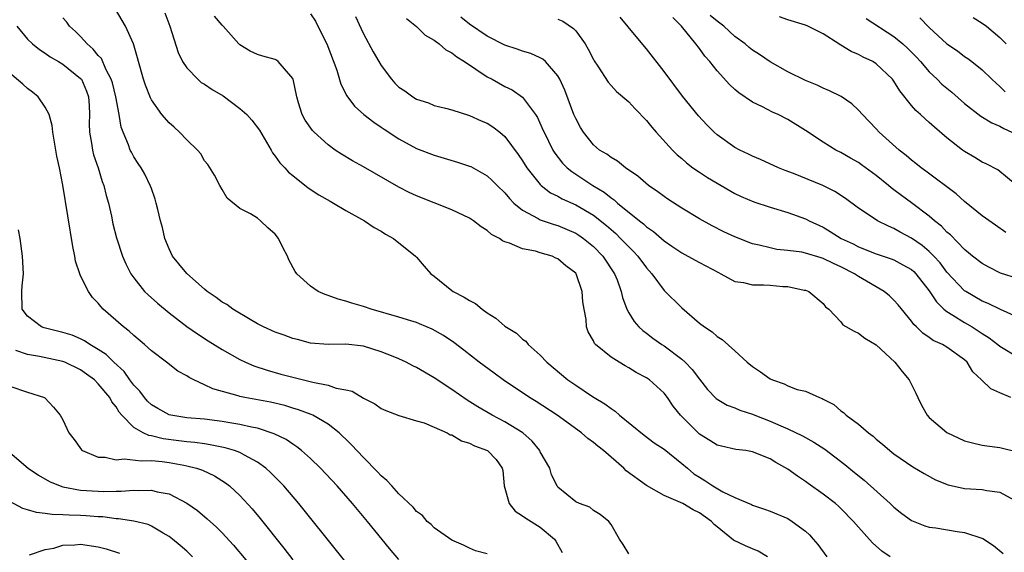
# Model space of a CAD drawing. Units: inches. Extents: x 2583000 to 2586000, y 1536000 to 1539000.
# Drawn here: x 2585400 to 2585511, y 1536387 to 1536448 of the extents above; entities that cross this region are included whole.
import ezdxf

# ---------------------------------------------------------------- set-up
doc = ezdxf.new("R2010")
doc.units = ezdxf.units.IN
doc.header["$MEASUREMENT"] = 0
doc.layers.add('LD25831536_2ft', color=83, linetype='Continuous')

msp = doc.modelspace()

# ---------------------------------------------------------------- linework, layer by layer
at = {"layer": 'LD25831536_2ft'}
for points, elevation in [([(2585484.7, 1536387), (2585483.64, 1536387.64), (2585483, 1536387.88), (2585482.22, 1536388.22), (2585480.87, 1536388.87), (2585479, 1536390.38), (2585478.65, 1536390.64), (2585478.36, 1536391), (2585477, 1536391.98), (2585476.29, 1536392.29), (2585475.13, 1536393), (2585474.86, 1536393.14), (2585473, 1536393.92), (2585471, 1536395.07), (2585468.73, 1536396.73), (2585468.44, 1536397), (2585466.13, 1536399), (2585465.5, 1536399.5), (2585465, 1536399.93), (2585464.37, 1536400.37), (2585463.66, 1536401), (2585460.91, 1536403), (2585458.54, 1536404.54), (2585457.78, 1536405), (2585454.81, 1536407), (2585453.77, 1536407.77), (2585452.07, 1536409), (2585450.35, 1536410.35), (2585449.21, 1536411.21), (2585448.03, 1536412.03), (2585446.75, 1536412.75), (2585445.35, 1536413.35), (2585445, 1536413.48), (2585444.34, 1536413.66), (2585443, 1536414.09), (2585439.85, 1536415), (2585439, 1536415.31), (2585437.68, 1536415.68), (2585437, 1536415.92), (2585436.12, 1536416.12), (2585435, 1536416.55), (2585434.65, 1536416.65), (2585433.86, 1536417), (2585433, 1536417.6), (2585431.44, 1536419), (2585431.25, 1536419.25), (2585430.56, 1536420.56), (2585430.4, 1536421), (2585429.9, 1536421.9), (2585429.38, 1536423), (2585429, 1536423.48), (2585428.18, 1536424.18), (2585427.36, 1536425), (2585427, 1536425.28), (2585426.23, 1536425.77), (2585425, 1536426.38), (2585423.57, 1536427.57), (2585423, 1536428.54), (2585422.74, 1536429), (2585422.15, 1536430.15), (2585421.37, 1536431.37), (2585421, 1536431.79), (2585420.58, 1536432.58), (2585420.21, 1536433), (2585419, 1536434.15), (2585418.19, 1536435), (2585417.59, 1536435.59), (2585417, 1536436.06), (2585416.19, 1536437), (2585415, 1536438.66), (2585414.89, 1536438.89), (2585414.33, 1536440.33), (2585414.1, 1536441), (2585413.53, 1536443), (2585413.43, 1536443.43), (2585412.99, 1536444.99), (2585412.08, 1536447), (2585410.94, 1536448.94)], 7358), ([(2585469, 1536387.34), (2585468.38, 1536388.38), (2585467.97, 1536389), (2585467, 1536390.63), (2585466.76, 1536391), (2585465.77, 1536391.77), (2585465, 1536392.23), (2585464.59, 1536392.59), (2585463.45, 1536393), (2585463, 1536393.22), (2585461, 1536394.88), (2585460.9, 1536395), (2585460.27, 1536396.27), (2585460.06, 1536397), (2585459, 1536398.87), (2585458.94, 1536399), (2585458.07, 1536400.07), (2585457.01, 1536401), (2585455, 1536402.27), (2585453.57, 1536403), (2585451.94, 1536403.94), (2585450.72, 1536404.72), (2585449, 1536405.91), (2585447, 1536407.23), (2585445, 1536408.41), (2585444.59, 1536408.59), (2585443.81, 1536409), (2585443, 1536409.38), (2585442.36, 1536409.64), (2585441, 1536410.19), (2585439, 1536410.82), (2585437, 1536411.03), (2585435.01, 1536411.01), (2585433, 1536411.17), (2585431.55, 1536411.55), (2585431, 1536411.67), (2585430.04, 1536412.04), (2585429, 1536412.4), (2585427.67, 1536413), (2585427, 1536413.35), (2585426.18, 1536413.82), (2585424.2, 1536415), (2585423.53, 1536415.53), (2585423, 1536415.8), (2585422.32, 1536416.32), (2585421.31, 1536417), (2585421, 1536417.25), (2585419, 1536419.03), (2585418.12, 1536420.12), (2585417.4, 1536421), (2585417, 1536421.84), (2585416.53, 1536423), (2585416.25, 1536424.25), (2585416.05, 1536425), (2585415.72, 1536426.28), (2585415.55, 1536427), (2585415.43, 1536427.43), (2585415, 1536428.63), (2585414.91, 1536428.91), (2585414.27, 1536430.27), (2585413.84, 1536431), (2585413.49, 1536431.49), (2585413, 1536432.23), (2585412.74, 1536432.74), (2585412.62, 1536433), (2585412.41, 1536433.59), (2585411.81, 1536435), (2585411.59, 1536435.59), (2585411.35, 1536437), (2585410.98, 1536439), (2585410.59, 1536440.59), (2585410.47, 1536441), (2585409.84, 1536442.16), (2585409.34, 1536443.34), (2585409, 1536443.69), (2585408.42, 1536444.42), (2585407.73, 1536445), (2585407, 1536445.82), (2585406.42, 1536446.42), (2585405.75, 1536447), (2585405.45, 1536447.45), (2585405, 1536447.96)], 7360), ([(2585416.51, 1536448.51), (2585417.08, 1536447), (2585418.04, 1536444.04), (2585418.51, 1536443), (2585419, 1536442.29), (2585420.24, 1536441), (2585420.65, 1536440.65), (2585421, 1536440.45), (2585421.86, 1536439.86), (2585423.11, 1536439.11), (2585425, 1536437.71), (2585425.8, 1536437), (2585426.38, 1536436.38), (2585427.24, 1536435.24), (2585428.55, 1536433), (2585428.69, 1536432.69), (2585429, 1536432.3), (2585429.54, 1536431.54), (2585430.08, 1536431), (2585430.51, 1536430.51), (2585431, 1536430.11), (2585432.73, 1536428.73), (2585433.93, 1536427.93), (2585435.21, 1536427.21), (2585435.6, 1536427), (2585437, 1536426.16), (2585439.12, 1536425), (2585440.22, 1536424.22), (2585441, 1536423.81), (2585441.49, 1536423.49), (2585442.4, 1536423), (2585444.87, 1536421), (2585445, 1536420.87), (2585445.86, 1536419.86), (2585446.63, 1536419), (2585447, 1536418.73), (2585449, 1536417.12), (2585449.16, 1536417), (2585450.37, 1536416.37), (2585451, 1536415.96), (2585451.65, 1536415.65), (2585452.43, 1536415), (2585453, 1536414.58), (2585453.98, 1536413.98), (2585455, 1536413.07), (2585456.29, 1536412.29), (2585457, 1536411.62), (2585457.37, 1536411.37), (2585457.64, 1536411), (2585459, 1536409.8), (2585459.73, 1536409), (2585462.13, 1536407), (2585463, 1536406.39), (2585464.8, 1536405.2), (2585465.11, 1536405), (2585466.3, 1536404.3), (2585467, 1536403.75), (2585467.46, 1536403.46), (2585467.97, 1536403), (2585470.75, 1536400.75), (2585471.89, 1536399.89), (2585473, 1536399.16), (2585475, 1536397.56), (2585475.64, 1536397), (2585476.38, 1536396.39), (2585477, 1536395.98), (2585477.62, 1536395.62), (2585478.53, 1536395), (2585479.65, 1536394.35), (2585481, 1536393.7), (2585482.89, 1536392.89), (2585483, 1536392.82), (2585484.38, 1536392.38), (2585485, 1536392.16), (2585487, 1536391.31), (2585487.5, 1536391), (2585489, 1536389.87), (2585489.46, 1536389.46), (2585489.88, 1536389), (2585490.38, 1536388.38), (2585491.42, 1536387)], 7356), ([(2585498.56, 1536387), (2585497.63, 1536387.63), (2585496.57, 1536388.57), (2585495, 1536390.33), (2585494.44, 1536391), (2585493, 1536392.45), (2585492.72, 1536392.72), (2585492.39, 1536393), (2585491, 1536394.09), (2585489.29, 1536395.29), (2585489, 1536395.51), (2585488.1, 1536396.1), (2585487, 1536396.91), (2585485.65, 1536397.65), (2585485, 1536398.07), (2585483, 1536398.88), (2585482.25, 1536399), (2585481.13, 1536399.13), (2585479.49, 1536399.49), (2585479, 1536399.62), (2585478.16, 1536400.16), (2585477, 1536400.87), (2585476.85, 1536401), (2585474.85, 1536403), (2585474.04, 1536404.04), (2585473.38, 1536405), (2585473, 1536405.49), (2585471.35, 1536407), (2585471, 1536407.23), (2585469.84, 1536407.84), (2585469, 1536408.37), (2585468.59, 1536408.59), (2585467.91, 1536409), (2585467, 1536409.57), (2585465.25, 1536411), (2585465.13, 1536411.13), (2585465, 1536411.43), (2585464.42, 1536412.42), (2585464.23, 1536413), (2585464.17, 1536413.83), (2585463.95, 1536415), (2585463.82, 1536415.82), (2585463.73, 1536417), (2585463.04, 1536419), (2585463, 1536419.06), (2585461.9, 1536419.9), (2585461, 1536420.7), (2585460.77, 1536420.77), (2585460.33, 1536421), (2585459, 1536421.37), (2585458.45, 1536421.55), (2585457, 1536421.82), (2585455.52, 1536422.48), (2585455, 1536422.61), (2585454.71, 1536422.71), (2585454.38, 1536423), (2585453.46, 1536423.46), (2585453, 1536423.89), (2585452.3, 1536424.3), (2585451.43, 1536425), (2585451, 1536425.28), (2585449, 1536426.25), (2585445, 1536427.8), (2585444.18, 1536428.18), (2585443, 1536428.78), (2585439, 1536431.1), (2585437.77, 1536431.78), (2585436.52, 1536432.52), (2585435.8, 1536433), (2585435, 1536433.57), (2585433.41, 1536435), (2585433.21, 1536435.21), (2585432.39, 1536436.39), (2585432.05, 1536437), (2585431.66, 1536438.34), (2585431.44, 1536439), (2585431.03, 1536441), (2585431, 1536441.08), (2585429.34, 1536443), (2585429.15, 1536443.15), (2585429, 1536443.23), (2585427.61, 1536443.61), (2585427, 1536443.82), (2585426.17, 1536444.17), (2585425, 1536444.91), (2585424.9, 1536445), (2585423.14, 1536447), (2585423, 1536447.13), (2585422.14, 1536448.14)], 7354), ([(2585433, 1536448.41), (2585433.57, 1536447.57), (2585434.65, 1536445.35), (2585434.84, 1536445), (2585435.97, 1536442.03), (2585436.45, 1536440.45), (2585437.11, 1536439.11), (2585437.97, 1536437.97), (2585439.04, 1536437), (2585440.15, 1536436.15), (2585441, 1536435.59), (2585441.34, 1536435.34), (2585443, 1536434.26), (2585445, 1536433.16), (2585447, 1536432.41), (2585449.64, 1536431.64), (2585451, 1536431.19), (2585451.13, 1536431.13), (2585453, 1536430.09), (2585453.56, 1536429.56), (2585454.12, 1536429), (2585455, 1536428.16), (2585455.51, 1536427.51), (2585456.02, 1536427), (2585457, 1536426.18), (2585458.75, 1536425.25), (2585459, 1536425.1), (2585460.56, 1536424.56), (2585461, 1536424.45), (2585462.02, 1536424.02), (2585463, 1536423.6), (2585463.37, 1536423.37), (2585463.89, 1536423), (2585465, 1536422.09), (2585466.08, 1536421), (2585467.41, 1536419), (2585467.68, 1536418.32), (2585468.15, 1536417), (2585468.3, 1536416.3), (2585468.78, 1536415), (2585469, 1536414.59), (2585469.6, 1536413.6), (2585470.14, 1536413), (2585470.58, 1536412.58), (2585471, 1536412.29), (2585471.73, 1536411.73), (2585472.74, 1536411), (2585473, 1536410.84), (2585475, 1536409.36), (2585475.39, 1536409), (2585476.19, 1536408.19), (2585477, 1536407.07), (2585477.93, 1536405.93), (2585478.89, 1536404.89), (2585479, 1536404.82), (2585480.14, 1536404.14), (2585481, 1536403.82), (2585481.57, 1536403.57), (2585483, 1536403.12), (2585483.27, 1536403), (2585485, 1536402.34), (2585486.2, 1536401.8), (2585487, 1536401.46), (2585488.66, 1536400.66), (2585489.96, 1536399.96), (2585491.17, 1536399.17), (2585493.44, 1536397.44), (2585494.54, 1536396.54), (2585495.65, 1536395.65), (2585498.58, 1536393), (2585499, 1536392.59), (2585499.9, 1536391.9), (2585501, 1536391.11), (2585502.5, 1536390.5), (2585503, 1536390.35), (2585503.75, 1536390.25), (2585506.16, 1536389.84), (2585507, 1536389.74), (2585509.05, 1536389.05), (2585510.28, 1536388.28), (2585511.35, 1536387.35)], 7352), ([(2585438.11, 1536448.11), (2585438.72, 1536446.72), (2585439, 1536446.15), (2585440.1, 1536444.1), (2585440.72, 1536443), (2585441, 1536442.54), (2585442.16, 1536441), (2585442.56, 1536440.56), (2585443, 1536440.12), (2585443.68, 1536439.68), (2585444.57, 1536439), (2585445, 1536438.74), (2585446.34, 1536438.34), (2585447, 1536438.05), (2585448.28, 1536437.72), (2585449, 1536437.55), (2585451, 1536436.91), (2585452.31, 1536436.31), (2585453, 1536436.03), (2585453.62, 1536435.62), (2585454.43, 1536435), (2585455, 1536434.54), (2585456.51, 1536432.51), (2585457, 1536431.79), (2585457.49, 1536431), (2585459, 1536429.08), (2585459.09, 1536429), (2585460.16, 1536428.16), (2585461, 1536427.76), (2585461.48, 1536427.48), (2585463, 1536426.81), (2585465, 1536425.62), (2585466.47, 1536424.47), (2585467.54, 1536423.54), (2585468.09, 1536423), (2585469, 1536422.04), (2585469.53, 1536421.53), (2585470.03, 1536421), (2585471, 1536419.68), (2585471.62, 1536419), (2585473, 1536417.11), (2585475, 1536415.13), (2585477, 1536413.43), (2585477.57, 1536413), (2585478.44, 1536412.44), (2585479, 1536411.92), (2585479.58, 1536411.58), (2585481, 1536410.3), (2585482.4, 1536409), (2585483, 1536408.5), (2585483.91, 1536407.91), (2585485, 1536407.11), (2585485.25, 1536407), (2585486.57, 1536406.57), (2585487, 1536406.33), (2585488.07, 1536405.93), (2585489, 1536405.72), (2585490.57, 1536405), (2585490.9, 1536404.9), (2585491, 1536404.82), (2585492.22, 1536404.22), (2585493, 1536403.5), (2585493.3, 1536403.3), (2585493.59, 1536403), (2585495, 1536402), (2585496.12, 1536401), (2585496.65, 1536400.65), (2585497, 1536400.31), (2585497.72, 1536399.72), (2585498.54, 1536399), (2585499, 1536398.65), (2585501.16, 1536397.16), (2585502.41, 1536396.41), (2585503.7, 1536395.7), (2585505.13, 1536395.13), (2585507, 1536394.73), (2585509, 1536394.6), (2585509.5, 1536394.5), (2585511, 1536394.3), (2585512.57, 1536393.43)], 7350), ([(2585443.87, 1536447.87), (2585445, 1536446.97), (2585445.97, 1536445.97), (2585447, 1536445.41), (2585447.56, 1536445), (2585448.32, 1536444.32), (2585449, 1536444), (2585449.55, 1536443.55), (2585450.42, 1536443), (2585453, 1536441.29), (2585453.56, 1536441), (2585455, 1536440.2), (2585455.82, 1536439.82), (2585457, 1536438.99), (2585458.47, 1536437), (2585458.68, 1536436.68), (2585459.3, 1536435.3), (2585459.42, 1536435), (2585460.41, 1536433), (2585460.64, 1536432.64), (2585461.52, 1536431.52), (2585462.04, 1536431), (2585462.56, 1536430.56), (2585463, 1536430.28), (2585464.94, 1536429), (2585466.22, 1536428.22), (2585467, 1536427.59), (2585467.36, 1536427.36), (2585467.75, 1536427), (2585470.22, 1536425), (2585470.66, 1536424.66), (2585471, 1536424.32), (2585471.79, 1536423.79), (2585473, 1536422.73), (2585473.88, 1536422.12), (2585475, 1536421.36), (2585475.69, 1536421), (2585477, 1536420.28), (2585479.14, 1536419.14), (2585479.44, 1536419), (2585481, 1536418.14), (2585481.99, 1536418.01), (2585483, 1536417.75), (2585484.24, 1536417.76), (2585485, 1536417.72), (2585486.42, 1536417.58), (2585487, 1536417.55), (2585488.85, 1536417.15), (2585489, 1536417.13), (2585489.37, 1536417), (2585491, 1536415.62), (2585491.26, 1536415.26), (2585491.65, 1536415), (2585493, 1536413.57), (2585493.23, 1536413.23), (2585494.5, 1536412.5), (2585495, 1536412.3), (2585495.73, 1536411.73), (2585497, 1536410.96), (2585499.1, 1536409), (2585499.93, 1536407.93), (2585500.71, 1536407), (2585501.5, 1536405.5), (2585501.72, 1536405), (2585502.13, 1536404.13), (2585502.76, 1536403), (2585503, 1536402.74), (2585505, 1536401.05), (2585507, 1536400.11), (2585507.88, 1536399.88), (2585509, 1536399.6), (2585509.53, 1536399.53), (2585511, 1536399.36), (2585511.28, 1536399.28), (2585513, 1536398.85)], 7348), ([(2585512.22, 1536405), (2585511, 1536405.55), (2585509.97, 1536405.97), (2585508.91, 1536407), (2585507.92, 1536407.92), (2585507.28, 1536409), (2585507, 1536409.26), (2585505, 1536410.7), (2585504.5, 1536411), (2585503.46, 1536411.46), (2585503, 1536411.8), (2585502.27, 1536412.27), (2585501.56, 1536413), (2585501.26, 1536413.26), (2585501, 1536413.64), (2585499.49, 1536415.49), (2585499, 1536416.03), (2585498.5, 1536416.5), (2585497.89, 1536417), (2585495, 1536418.69), (2585494.54, 1536419), (2585493, 1536419.8), (2585492.16, 1536420.16), (2585491, 1536420.74), (2585490.79, 1536420.79), (2585489, 1536421.34), (2585488.57, 1536421.43), (2585487, 1536421.64), (2585485.76, 1536421.76), (2585485, 1536421.92), (2585483.75, 1536422.25), (2585483, 1536422.4), (2585481, 1536423.17), (2585479.76, 1536423.76), (2585478.43, 1536424.43), (2585477, 1536425.23), (2585475, 1536426.43), (2585473.44, 1536427.44), (2585473, 1536427.74), (2585472.28, 1536428.28), (2585471.24, 1536429), (2585470.03, 1536430.03), (2585468.62, 1536431), (2585467.73, 1536431.73), (2585467, 1536432.14), (2585466.53, 1536432.53), (2585465.71, 1536433), (2585465, 1536433.58), (2585463.87, 1536435), (2585463.54, 1536435.54), (2585463, 1536436.55), (2585462.81, 1536437), (2585461.77, 1536439.77), (2585461.21, 1536441), (2585461, 1536441.38), (2585459.57, 1536443), (2585459.28, 1536443.28), (2585459, 1536443.42), (2585457.91, 1536443.91), (2585457, 1536444.18), (2585456.4, 1536444.4), (2585455, 1536444.86), (2585453, 1536445.88), (2585451, 1536447.25), (2585450.01, 1536448.01)], 7346), ([(2585461, 1536447.79), (2585461.56, 1536447.56), (2585462.76, 1536446.75), (2585463, 1536446.47), (2585464.07, 1536445), (2585464.42, 1536444.42), (2585465, 1536443.25), (2585465.09, 1536443.09), (2585465.51, 1536442.49), (2585466.69, 1536440.69), (2585467, 1536440.31), (2585467.63, 1536439.63), (2585469, 1536438.44), (2585469.69, 1536437.69), (2585471, 1536436.35), (2585471.6, 1536435.6), (2585472.11, 1536435), (2585473.94, 1536433), (2585474.47, 1536432.47), (2585475, 1536432.03), (2585475.54, 1536431.54), (2585476.27, 1536431), (2585477, 1536430.49), (2585477.9, 1536429.9), (2585479, 1536429.24), (2585481, 1536428.09), (2585481.74, 1536427.74), (2585483.14, 1536427.14), (2585485, 1536426.55), (2585487, 1536425.94), (2585489, 1536425.22), (2585489.42, 1536425), (2585491, 1536424.27), (2585491.8, 1536423.8), (2585493.05, 1536423), (2585494.38, 1536422.38), (2585495, 1536422.06), (2585497, 1536421.27), (2585498.69, 1536420.69), (2585499, 1536420.56), (2585500.02, 1536420.02), (2585501, 1536419.47), (2585501.25, 1536419.25), (2585501.5, 1536419), (2585503, 1536417.08), (2585503.81, 1536415.81), (2585504.66, 1536415), (2585505, 1536414.72), (2585505.68, 1536414.32), (2585507, 1536413.48), (2585507.84, 1536413), (2585508.55, 1536412.55), (2585509, 1536412.23), (2585509.76, 1536411.76), (2585510.77, 1536411), (2585511, 1536410.81), (2585513, 1536409.61)], 7344), ([(2585513, 1536414.11), (2585511.05, 1536414.95), (2585509.65, 1536415.65), (2585509, 1536415.9), (2585507.12, 1536417), (2585507, 1536417.08), (2585505, 1536419.19), (2585504.23, 1536420.23), (2585503.53, 1536421), (2585503, 1536421.52), (2585502.2, 1536422.2), (2585501, 1536423.03), (2585499.72, 1536423.72), (2585499, 1536424.14), (2585498.38, 1536424.38), (2585497.14, 1536425), (2585497, 1536425.09), (2585495, 1536426.41), (2585493.52, 1536427.52), (2585492.32, 1536428.32), (2585490.98, 1536428.98), (2585487.66, 1536430.34), (2585486.7, 1536430.7), (2585485.96, 1536431), (2585483.92, 1536431.92), (2585483, 1536432.31), (2585482.54, 1536432.54), (2585481.56, 1536433), (2585481, 1536433.29), (2585479, 1536434.7), (2585478.66, 1536435), (2585477.83, 1536435.83), (2585476.88, 1536436.88), (2585475.09, 1536439.09), (2585473, 1536441.87), (2585471, 1536444.46), (2585469.83, 1536445.83), (2585468.04, 1536448.04)], 7342), ([(2585513, 1536418.47), (2585511.07, 1536419.07), (2585509.73, 1536419.73), (2585509, 1536420.15), (2585507.9, 1536421), (2585507, 1536421.75), (2585505.39, 1536423.39), (2585505, 1536423.72), (2585504.38, 1536424.38), (2585503.58, 1536425), (2585503, 1536425.5), (2585501.01, 1536427.01), (2585499.85, 1536427.85), (2585499, 1536428.5), (2585498.71, 1536428.71), (2585498.38, 1536429), (2585497, 1536430.12), (2585495.34, 1536431.34), (2585495, 1536431.57), (2585494.08, 1536432.08), (2585493, 1536432.71), (2585492.44, 1536433), (2585491, 1536433.9), (2585489, 1536435.2), (2585487, 1536436.44), (2585485.89, 1536437), (2585485.28, 1536437.28), (2585484.12, 1536437.88), (2585483, 1536438.41), (2585481.46, 1536439.46), (2585481, 1536439.86), (2585480.42, 1536440.42), (2585479, 1536441.97), (2585478.18, 1536443), (2585477.62, 1536443.62), (2585477, 1536444.47), (2585476.59, 1536445), (2585474.97, 1536447), (2585473.98, 1536447.98)], 7340), ([(2585511.66, 1536423.66), (2585510.48, 1536424.48), (2585509, 1536425.56), (2585507, 1536427.18), (2585506.03, 1536428.03), (2585502.62, 1536430.62), (2585502.07, 1536431), (2585501.48, 1536431.48), (2585501, 1536431.85), (2585500.39, 1536432.39), (2585499.59, 1536433), (2585497.35, 1536435), (2585497, 1536435.38), (2585495.43, 1536437), (2585495, 1536437.49), (2585494.23, 1536438.23), (2585493.04, 1536439.04), (2585491.71, 1536439.71), (2585491, 1536439.98), (2585490.33, 1536440.33), (2585489, 1536440.86), (2585487, 1536441.84), (2585485, 1536442.97), (2585483.8, 1536443.8), (2585483, 1536444.31), (2585482.61, 1536444.61), (2585482.18, 1536445), (2585481, 1536445.85), (2585479.75, 1536447), (2585479, 1536447.59), (2585478.23, 1536448.23)], 7338), ([(2585512.96, 1536428.96), (2585510.76, 1536430.76), (2585509.44, 1536431.44), (2585509, 1536431.64), (2585508.16, 1536432.16), (2585507, 1536432.82), (2585506.76, 1536433), (2585505, 1536434.39), (2585503.58, 1536435.58), (2585503, 1536436.12), (2585502.52, 1536436.52), (2585502.01, 1536437), (2585501.47, 1536437.47), (2585501, 1536438.04), (2585499.68, 1536439.68), (2585499, 1536440.8), (2585498.86, 1536441), (2585497, 1536442.76), (2585496.6, 1536443), (2585495.51, 1536443.51), (2585495, 1536443.81), (2585494.15, 1536444.15), (2585493, 1536444.87), (2585492.91, 1536444.91), (2585492.76, 1536445), (2585491, 1536446.14), (2585489.25, 1536447), (2585489, 1536447.11), (2585487, 1536447.73), (2585486.07, 1536448.07)], 7336), ([(2585495.86, 1536447.86), (2585499, 1536445.84), (2585500, 1536445), (2585500.53, 1536444.53), (2585501, 1536444.06), (2585501.52, 1536443.52), (2585502.01, 1536443), (2585503, 1536441.85), (2585503.91, 1536441), (2585504.44, 1536440.44), (2585505.54, 1536439.54), (2585507, 1536438.27), (2585508.83, 1536436.83), (2585510.07, 1536436.07), (2585511, 1536435.7), (2585511.44, 1536435.44), (2585512.33, 1536435)], 7334), ([(2585501.95, 1536447.95), (2585503, 1536446.85), (2585505, 1536445.01), (2585506.2, 1536444.2), (2585507, 1536443.58), (2585507.35, 1536443.35), (2585507.82, 1536443), (2585509, 1536442.06), (2585510.08, 1536441), (2585510.56, 1536440.56), (2585511, 1536440.19), (2585511.59, 1536439.59)], 7332), ([(2585507.98, 1536447.98), (2585509, 1536447.36), (2585509.46, 1536447), (2585511, 1536445.74), (2585511.69, 1536445)], 7330), ([(2585399.79, 1536447), (2585401, 1536445.53), (2585401.56, 1536445), (2585402.35, 1536444.35), (2585403, 1536443.94), (2585403.54, 1536443.54), (2585404.49, 1536443), (2585405, 1536442.69), (2585407, 1536441.1), (2585407.08, 1536441), (2585407.66, 1536439.66), (2585407.89, 1536439), (2585407.95, 1536438.05), (2585408, 1536437), (2585407.97, 1536435.97), (2585407.99, 1536435), (2585408.22, 1536433.78), (2585408.34, 1536433), (2585408.47, 1536432.47), (2585408.97, 1536431), (2585409.44, 1536429.44), (2585409.61, 1536429), (2585409.87, 1536427.87), (2585410.14, 1536427), (2585410.48, 1536425.52), (2585410.65, 1536424.65), (2585411.06, 1536423.06), (2585411.73, 1536421), (2585412.11, 1536420.11), (2585412.68, 1536419), (2585413, 1536418.54), (2585414.24, 1536417), (2585414.62, 1536416.62), (2585415.68, 1536415.68), (2585417, 1536414.58), (2585419, 1536413.03), (2585420.2, 1536412.2), (2585421.41, 1536411.41), (2585423, 1536410.43), (2585425, 1536409.31), (2585425.66, 1536409), (2585426.6, 1536408.6), (2585428.09, 1536408.09), (2585429.66, 1536407.66), (2585431, 1536407.3), (2585433.27, 1536406.73), (2585435, 1536406.4), (2585435.92, 1536406.08), (2585437, 1536405.88), (2585437.71, 1536405.71), (2585439, 1536404.95), (2585440.29, 1536404.29), (2585441, 1536403.75), (2585441.53, 1536403.53), (2585443, 1536402.96), (2585445, 1536402.36), (2585445.86, 1536402.14), (2585447, 1536401.66), (2585448.47, 1536401), (2585448.8, 1536400.8), (2585449, 1536400.77), (2585450.1, 1536400.1), (2585451, 1536399.84), (2585451.55, 1536399.55), (2585453.01, 1536399.01), (2585454.01, 1536398.01), (2585454.7, 1536397), (2585454.75, 1536396.75), (2585454.93, 1536395), (2585455.48, 1536393), (2585456.16, 1536392.16), (2585457, 1536391.63), (2585457.35, 1536391.35), (2585459, 1536390.34), (2585460.59, 1536389), (2585460.76, 1536388.76), (2585461.47, 1536387.47)], 7362), ([(2585453, 1536387.32), (2585451.68, 1536387.68), (2585451, 1536387.95), (2585450.32, 1536388.32), (2585449, 1536388.87), (2585447, 1536390.27), (2585446.64, 1536390.64), (2585446.21, 1536391), (2585445.66, 1536391.66), (2585445, 1536392.12), (2585444.6, 1536392.6), (2585443, 1536394.13), (2585442.19, 1536395), (2585441.63, 1536395.63), (2585441, 1536396.16), (2585440.6, 1536396.6), (2585439, 1536398.22), (2585437.65, 1536399.65), (2585437, 1536400.28), (2585436.64, 1536400.64), (2585436.24, 1536401), (2585435, 1536402), (2585433.25, 1536403), (2585433.08, 1536403.08), (2585431.63, 1536403.63), (2585431, 1536403.8), (2585430.09, 1536404.09), (2585428.47, 1536404.47), (2585425.57, 1536405), (2585425, 1536405.12), (2585424.82, 1536405.18), (2585421.97, 1536405.97), (2585421, 1536406.44), (2585419.79, 1536407), (2585419.27, 1536407.27), (2585419, 1536407.46), (2585418, 1536408), (2585416.72, 1536409), (2585415, 1536410.3), (2585414.23, 1536411), (2585413, 1536412.01), (2585412.5, 1536412.5), (2585411.84, 1536413), (2585409.56, 1536415), (2585409.29, 1536415.29), (2585409, 1536415.66), (2585408.33, 1536416.33), (2585407.87, 1536417), (2585407, 1536418.75), (2585406.89, 1536419), (2585406.43, 1536420.43), (2585406.34, 1536421), (2585406.1, 1536422.1), (2585404.99, 1536429.01), (2585404.59, 1536431), (2585404.29, 1536432.29), (2585403.85, 1536435), (2585403.79, 1536435.79), (2585403.45, 1536437), (2585403, 1536437.84), (2585402.18, 1536439), (2585401.56, 1536439.56), (2585401, 1536439.95), (2585400.46, 1536440.46), (2585399, 1536441.68)], 7364), ([(2585443, 1536386.68), (2585441.93, 1536387.93), (2585439.44, 1536391), (2585437.76, 1536393), (2585436.01, 1536395), (2585434.15, 1536397), (2585433, 1536398.12), (2585432, 1536399), (2585431.44, 1536399.44), (2585431, 1536399.71), (2585430.24, 1536400.24), (2585428.91, 1536400.91), (2585427, 1536401.54), (2585426.34, 1536401.66), (2585425, 1536401.97), (2585423.86, 1536402.14), (2585423, 1536402.29), (2585421, 1536402.55), (2585419, 1536402.72), (2585417.21, 1536403), (2585417, 1536403.05), (2585415.75, 1536403.75), (2585415, 1536404.19), (2585414.58, 1536404.58), (2585414.22, 1536405), (2585413.71, 1536405.71), (2585413, 1536406.42), (2585412.57, 1536407), (2585411.93, 1536407.93), (2585410.74, 1536409), (2585409.88, 1536409.88), (2585409, 1536410.45), (2585408.04, 1536411), (2585407.42, 1536411.42), (2585407, 1536411.63), (2585406.04, 1536412.04), (2585405, 1536412.37), (2585402.89, 1536412.89), (2585402.56, 1536413), (2585401, 1536414.21), (2585400.4, 1536415), (2585400.33, 1536417), (2585400.38, 1536417.62), (2585400.53, 1536419), (2585400.44, 1536421), (2585400.14, 1536423), (2585399.97, 1536423.97)], 7366), ([(2585439, 1536383.89), (2585432.28, 1536392.28), (2585431.69, 1536393), (2585429.98, 1536395), (2585429.5, 1536395.5), (2585428.5, 1536396.5), (2585427.96, 1536397), (2585427, 1536397.7), (2585425.53, 1536398.47), (2585425, 1536398.78), (2585424.42, 1536399), (2585423.33, 1536399.33), (2585421.67, 1536399.67), (2585421, 1536399.76), (2585419.92, 1536399.92), (2585419, 1536399.99), (2585418.12, 1536400.12), (2585416.33, 1536400.33), (2585415, 1536400.67), (2585414.7, 1536400.7), (2585414.06, 1536401), (2585413, 1536401.61), (2585411.65, 1536403), (2585411.35, 1536403.35), (2585411, 1536403.96), (2585410.53, 1536404.53), (2585410.31, 1536405), (2585409, 1536406.57), (2585408.56, 1536407), (2585407.66, 1536407.66), (2585407, 1536408.12), (2585405.2, 1536409), (2585405, 1536409.08), (2585402.34, 1536409.66), (2585401, 1536409.88), (2585399.68, 1536410.32)], 7368), ([(2585399, 1536406.3), (2585401, 1536405.6), (2585402.9, 1536405), (2585402.96, 1536404.96), (2585403.91, 1536403.91), (2585404.68, 1536403), (2585405, 1536402.48), (2585405.66, 1536401), (2585406.27, 1536400.27), (2585407.09, 1536399.09), (2585407.21, 1536399), (2585409, 1536398.24), (2585409.76, 1536398.24), (2585411, 1536397.96), (2585411.94, 1536398.06), (2585413.83, 1536397.83), (2585415, 1536397.88), (2585416.23, 1536397.77), (2585417, 1536397.67), (2585418.66, 1536397.34), (2585419, 1536397.29), (2585420.12, 1536397), (2585420.77, 1536396.77), (2585422.13, 1536396.13), (2585423.37, 1536395.37), (2585423.84, 1536395), (2585425, 1536393.93), (2585426.41, 1536392.41), (2585427.32, 1536391.32), (2585429.98, 1536387.98), (2585431, 1536386.66)], 7370), ([(2585399, 1536398.78), (2585401.08, 1536397), (2585402.22, 1536396.22), (2585403.49, 1536395.49), (2585404.68, 1536395), (2585405, 1536394.9), (2585407, 1536394.53), (2585409, 1536394.4), (2585409.62, 1536394.38), (2585411, 1536394.43), (2585411.59, 1536394.41), (2585413, 1536394.53), (2585413.51, 1536394.49), (2585415, 1536394.54), (2585415.65, 1536394.35), (2585417, 1536394.1), (2585419, 1536393.06), (2585420.21, 1536392.21), (2585421.3, 1536391.3), (2585422.35, 1536390.35), (2585423, 1536389.69), (2585424.31, 1536388.31), (2585427.08, 1536385)], 7372), ([(2585419.67, 1536387), (2585419, 1536387.61), (2585418.25, 1536388.25), (2585417.39, 1536389), (2585417, 1536389.3), (2585416.33, 1536389.67), (2585415, 1536390.47), (2585414.63, 1536390.63), (2585413.03, 1536391.03), (2585411.29, 1536391.29), (2585411, 1536391.3), (2585409.5, 1536391.5), (2585409, 1536391.52), (2585407.63, 1536391.63), (2585407, 1536391.67), (2585405.69, 1536391.69), (2585405, 1536391.75), (2585403.77, 1536391.77), (2585403, 1536391.89), (2585402, 1536392), (2585401, 1536392.31), (2585400.45, 1536392.45), (2585399, 1536393.26)], 7374), ([(2585401.21, 1536387.21), (2585403, 1536387.82), (2585403.98, 1536387.98), (2585405, 1536388.3), (2585406.35, 1536388.35), (2585407, 1536388.41), (2585409, 1536388.11), (2585409.89, 1536387.89), (2585411.41, 1536387.41)], 7376)]:
    msp.add_lwpolyline(points, dxfattribs=dict(at, elevation=elevation))

doc.saveas('drawing.dxf')
